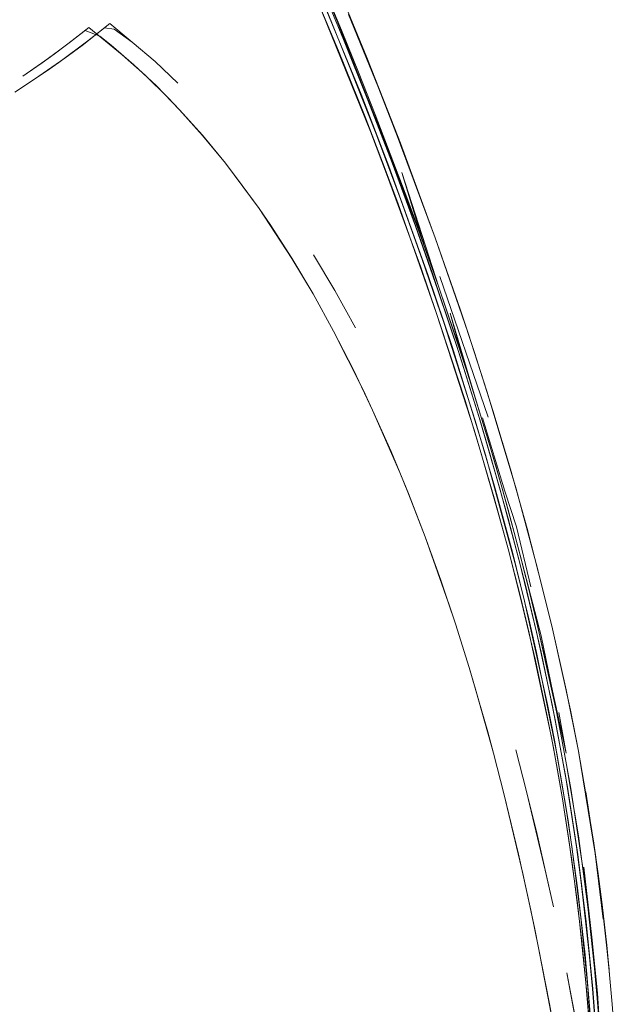
# Model space of a CAD drawing. Units: metres. Extents: x 3.42 to 7.37, y -4.5 to -0.91.
# Drawn here: x 3.97 to 4.04, y -1.24 to -1.12 of the extents above; entities that cross this region are included whole.
import ezdxf

# ---------------------------------------------------------------- set-up
doc = ezdxf.new("R2010")
doc.units = ezdxf.units.M
doc.header["$MEASUREMENT"] = 0

# ---------------------------------------------------------------- blocks, each defined once
blk = doc.blocks.new('07d7fc0b-7b97-4f99-8f39-3db59e18b1e8')
at = {"color": 18, "lineweight": 9, "true_color": 0x000000}
blk.add_lwpolyline([(3.97283, -1.30352), (3.9691, -1.28817), (3.96574, -1.2735), (3.96229, -1.25751), (3.95914, -1.24193), (3.95714, -1.23152)], dxfattribs=at)
blk = doc.blocks.new('45d7c49c-e683-45ec-9114-ad41b7413481')
at = {"color": 18, "lineweight": 9, "true_color": 0x000000}
blk.add_line((3.97073, -1.12274), (3.96665, -1.12543), dxfattribs=at)
blk.add_lwpolyline([(3.96665, -1.12543), (3.96973, -1.12341), (3.97306, -1.1211), (3.97529, -1.11945)], dxfattribs=at)
blk = doc.blocks.new('5d6e2e74-3c57-4187-b017-9db95ad93d47')
at = {"color": 18, "lineweight": 9, "true_color": 0x000000}
blk.add_lwpolyline([(3.97812, -1.11722), (3.97602, -1.11889), (3.9723, -1.12165), (3.97073, -1.12274)], dxfattribs=at)
blk = doc.blocks.new('cf414d23-b986-42a2-a78e-d9c53d826ed9')
at = {"color": 18, "lineweight": 9, "true_color": 0x000000}
for points in [[(3.96771, -1.12338), (3.97017, -1.12168), (3.97169, -1.12058), (3.97328, -1.11939)], [(3.97226, -1.12016), (3.9705, -1.12145), (3.96771, -1.12338)]]:
    blk.add_lwpolyline(points, dxfattribs=at)
blk = doc.blocks.new('a44148a6-470e-4f13-8343-10eb015f3f2d')
at = {"color": 18, "lineweight": 9, "true_color": 0x000000}
blk.add_lwpolyline([(3.97529, -1.11945), (3.9788, -1.11667), (3.98169, -1.11903), (3.9846, -1.12152), (3.98169, -1.11903), (3.97935, -1.1174)], dxfattribs=at)
blk = doc.blocks.new('ae405757-67e3-4822-9cf0-8c35b3a02f3c')
at = {"color": 18, "lineweight": 9, "true_color": 0x000000}
blk.add_lwpolyline([(3.98626, -1.12616), (3.98333, -1.12328), (3.98041, -1.12065), (3.97611, -1.11716), (3.97377, -1.11902), (3.97226, -1.12016)], dxfattribs=at)
blk = doc.blocks.new('3a705e02-76f7-436d-aa8c-5ecb1679b696')
at = {"color": 18, "lineweight": 9, "true_color": 0x000000}
blk.add_lwpolyline([(3.97328, -1.11939), (3.97565, -1.11753), (3.97754, -1.11828), (3.97897, -1.11944)], dxfattribs=at)
blk = doc.blocks.new('7630f08f-06d6-43c6-a3a0-aa85658dbb12')
at = {"color": 18, "lineweight": 9, "true_color": 0x000000}
blk.add_line((3.97935, -1.1174), (3.97812, -1.11722), dxfattribs=at)
blk = doc.blocks.new('08dd5ad8-06d6-4295-999c-d2d5e1ca3c8e')
at = {"color": 18, "lineweight": 9, "true_color": 0x000000}
blk.add_line((3.97897, -1.11944), (3.98187, -1.12193), dxfattribs=at)
blk = doc.blocks.new('db3e983b-ef99-41a4-bf44-e6c392a153ea')
at = {"color": 18, "lineweight": 9, "true_color": 0x000000}
blk.add_line((3.98753, -1.12427), (3.9846, -1.12152), dxfattribs=at)
blk = doc.blocks.new('66090fdc-5bd1-4821-bb5e-a033b58a88c9')
at = {"color": 18, "lineweight": 9, "true_color": 0x000000}
blk.add_lwpolyline([(3.98187, -1.12193), (3.98479, -1.12465), (3.98773, -1.12769), (3.99067, -1.13094)], dxfattribs=at)
blk = doc.blocks.new('0cc985d3-4f6a-48c7-9b34-f600b365f4fa')
at = {"color": 18, "lineweight": 9, "true_color": 0x000000}
blk.add_lwpolyline([(3.99067, -1.13094), (3.99359, -1.13452), (3.99067, -1.13097), (3.98773, -1.12769), (3.98626, -1.12616)], dxfattribs=at)
blk = doc.blocks.new('90af0f2b-b86b-48f3-84e9-db63bd554451')
at = {"color": 18, "lineweight": 9, "true_color": 0x000000}
blk.add_lwpolyline([(3.9979, -1.14033), (3.99503, -1.13639), (3.99359, -1.13452), (3.9979, -1.14033), (3.99931, -1.14239), (4.0021, -1.14668), (4.00481, -1.15126), (4.00744, -1.15602)], dxfattribs=at)
blk = doc.blocks.new('57827628-4423-435b-bde5-175990f5cc4a')
at = {"color": 18, "lineweight": 9, "true_color": 0x000000}
blk.add_lwpolyline([(4.01243, -1.16611), (4.01122, -1.16353), (4.00744, -1.15602), (4.00481, -1.15126), (4.0021, -1.14671), (3.9979, -1.14033)], dxfattribs=at)
blk = doc.blocks.new('44e5b7f2-837f-47ef-a3f5-eab4ed3e6f2c')
at = {"color": 18, "lineweight": 9, "true_color": 0x000000}
blk.add_lwpolyline([(4.0076, -1.15082), (4.00488, -1.14627), (4.0076, -1.15082), (4.01024, -1.15558)], close=True, dxfattribs=at)
blk = doc.blocks.new('3a7e8ceb-ce9a-42cc-bb5b-d1d1e5c50559')
at = {"color": 18, "lineweight": 9, "true_color": 0x000000}
blk.add_lwpolyline([(4.00744, -1.15602), (4.01, -1.16096), (4.01243, -1.16611)], dxfattribs=at)
blk = doc.blocks.new('e70f0d39-1ad4-4314-ad07-84db9992dca6')
at = {"color": 18, "lineweight": 9, "true_color": 0x000000}
blk.add_lwpolyline([(4.01703, -1.1768), (4.01913, -1.18232), (4.01701, -1.17681), (4.01591, -1.17409), (4.01243, -1.16611), (4.01478, -1.1714)], close=True, dxfattribs=at)
blk = doc.blocks.new('5f3240e3-5f77-4b7e-b739-7b5a12676ec1')
at = {"color": 18, "lineweight": 9, "true_color": 0x000000}
blk.add_lwpolyline([(4.02208, -1.19068), (4.01913, -1.18232), (4.02113, -1.18788), (4.02302, -1.19347)], close=True, dxfattribs=at)
blk = doc.blocks.new('fc2c8f8e-9252-4397-b656-6ba385f4aff4')
at = {"color": 18, "lineweight": 9, "true_color": 0x000000}
blk.add_line((4.02476, -1.19905), (4.02301, -1.19347), dxfattribs=at)
blk = doc.blocks.new('14e37a4e-c5ce-41b0-93a7-e519df1e48b8')
at = {"color": 18, "lineweight": 9, "true_color": 0x000000}
blk.add_lwpolyline([(4.02476, -1.19905), (4.02558, -1.20182), (4.0279, -1.21002), (4.02926, -1.21532), (4.02788, -1.21001), (4.02715, -1.2073)], close=True, dxfattribs=at)
blk = doc.blocks.new('d66a4d33-7ab5-43ad-8d41-59d475f2c2a7')
at = {"color": 18, "lineweight": 9, "true_color": 0x000000}
blk.add_line((4.03073, -1.2096), (4.03211, -1.21491), dxfattribs=at)
blk = doc.blocks.new('1ea34eef-e0c9-4270-a57a-3ee0025cb22d')
at = {"color": 18, "lineweight": 9, "true_color": 0x000000}
blk.add_lwpolyline([(4.03211, -1.21491), (4.03337, -1.22005), (4.03554, -1.22965), (4.03451, -1.22498), (4.03211, -1.21491)], dxfattribs=at)
blk = doc.blocks.new('186c0f17-eb6a-483c-a1cc-77864e7bad7a')
at = {"color": 18, "lineweight": 9, "true_color": 0x000000}
for points in [[(4.03268, -1.2301), (4.03109, -1.22295), (4.02926, -1.21532)], [(4.02926, -1.21532), (4.03164, -1.22539), (4.03313, -1.2323), (4.03505, -1.24208), (4.03657, -1.25063), (4.03565, -1.24537), (4.03366, -1.23492), (4.03268, -1.2301)]]:
    blk.add_lwpolyline(points, dxfattribs=at)
blk = doc.blocks.new('ceb2255c-cbc8-47b5-b6ce-885f6f486849')
at = {"color": 18, "lineweight": 9, "true_color": 0x000000}
blk.add_lwpolyline([(4.03857, -1.24511), (4.03726, -1.23811), (4.03796, -1.24181), (4.03908, -1.24797), (4.04018, -1.2545), (4.04082, -1.25846)], dxfattribs=at)
blk = doc.blocks.new('ab212171-90e0-479c-8735-565b0b7e61db')
at = {"color": 18, "lineweight": 9, "true_color": 0x000000}
blk.add_lwpolyline([(4.03973, -1.23158), (4.04059, -1.24016), (4.04124, -1.24869), (4.04187, -1.26145), (4.04211, -1.26996), (4.04223, -1.2784)], dxfattribs=at)
blk = doc.blocks.new('6c599b26-0ff0-44aa-961e-1fde3dc77aa4')
at = {"color": 18, "lineweight": 9, "true_color": 0x000000}
blk.add_lwpolyline([(4.03791, -1.22369), (4.0389, -1.23153), (4.0397, -1.23934), (4.04013, -1.24452), (4.04064, -1.25227), (4.04099, -1.26003), (4.04123, -1.26781)], dxfattribs=at)
blk = doc.blocks.new('ed449ed1-b1ae-4910-9c3d-a9dedbe6ed37')
at = {"color": 18, "lineweight": 9, "true_color": 0x000000}
blk.add_lwpolyline([(4.04161, -1.22806), (4.04266, -1.23766), (4.04223, -1.23328), (4.04265, -1.23745), (4.04308, -1.24214), (4.04355, -1.24836), (4.04383, -1.25301), (4.04412, -1.25917), (4.04436, -1.26679)], dxfattribs=at)
blk = doc.blocks.new('6af94686-28c5-4edb-b6d8-093b36b6dae8')
at = {"color": 18, "lineweight": 9, "true_color": 0x000000}
blk.add_lwpolyline([(4.04089, -1.25744), (4.04031, -1.24711), (4.03993, -1.24194), (4.03919, -1.23414)], dxfattribs=at)
blk = doc.blocks.new('1504e48f-1d42-4c59-9a85-01d345cfb676')
at = {"color": 18, "lineweight": 9, "true_color": 0x000000}
blk.add_lwpolyline([(4.04144, -1.2447), (4.04118, -1.2407), (4.04063, -1.23569), (4.04144, -1.2447), (4.04187, -1.25068), (4.04219, -1.25662)], dxfattribs=at)
blk = doc.blocks.new('03ea27cc-bc78-4f59-95f0-de55237339cc')
at = {"color": 18, "lineweight": 9, "true_color": 0x000000}
blk.add_lwpolyline([(4.04204, -1.25365), (4.04166, -1.2477), (4.04094, -1.23871), (4.03995, -1.22966)], dxfattribs=at)
blk = doc.blocks.new('78960001-3ebd-430b-97fe-e32a6d555809')
at = {"color": 18, "lineweight": 9, "true_color": 0x000000}
blk.add_lwpolyline([(4.04126, -1.22544), (4.04177, -1.22936), (4.04236, -1.23458), (4.04308, -1.24214)], dxfattribs=at)
blk = doc.blocks.new('f48b3595-2e95-4218-a519-b9a7db26d589')
at = {"color": 18, "lineweight": 9, "true_color": 0x000000}
blk.add_lwpolyline([(4.04062, -1.24903), (4.03996, -1.24005), (4.03905, -1.23102), (4.0379, -1.22195)], dxfattribs=at)
blk = doc.blocks.new('174ace40-6bcd-4569-9596-b6a41ffaca9a')
at = {"color": 18, "lineweight": 9, "true_color": 0x000000}
blk.add_lwpolyline([(4.03919, -1.23414), (4.03859, -1.22892), (4.03753, -1.22108), (4.03671, -1.21584), (4.03555, -1.20932), (4.03472, -1.20507)], dxfattribs=at)
blk = doc.blocks.new('8e57f710-e531-491b-bd2e-e0ac9b3d9454')
at = {"color": 18, "lineweight": 9, "true_color": 0x000000}
blk.add_lwpolyline([(4.03849, -1.222), (4.0391, -1.22655), (4.04012, -1.23562), (4.04053, -1.24014), (4.04089, -1.24465)], dxfattribs=at)
blk = doc.blocks.new('5636c247-5cb7-4500-a318-47c20cda2602')
at = {"color": 18, "lineweight": 9, "true_color": 0x000000}
blk.add_lwpolyline([(4.04035, -1.24435), (4.0396, -1.23582), (4.03863, -1.22724), (4.03743, -1.21864)], dxfattribs=at)
blk = doc.blocks.new('8e2011ee-3c62-409b-aea9-dd3e5e1fa6fd')
at = {"color": 18, "lineweight": 9, "true_color": 0x000000}
blk.add_lwpolyline([(4.04223, -1.23328), (4.04161, -1.22806), (4.0409, -1.22283), (4.03968, -1.21497)], dxfattribs=at)
blk = doc.blocks.new('39fc9d29-dc28-4066-a558-e528c06b935b')
at = {"color": 18, "lineweight": 9, "true_color": 0x000000}
blk.add_lwpolyline([(4.04046, -1.23356), (4.03959, -1.22664), (4.04063, -1.23569), (4.04046, -1.23356), (4.04118, -1.2407)], dxfattribs=at)
blk = doc.blocks.new('7bc73dd2-a110-4f59-b924-07907dcb5b49')
at = {"color": 18, "lineweight": 9, "true_color": 0x000000}
blk.add_lwpolyline([(4.04161, -1.22806), (4.04193, -1.23126), (4.0409, -1.22283), (4.03874, -1.20974), (4.03967, -1.21497), (4.03874, -1.20974)], dxfattribs=at)
blk = doc.blocks.new('1194c2a2-255c-466e-9d40-552c6bdb74e2')
at = {"color": 18, "lineweight": 9, "true_color": 0x000000}
blk.add_lwpolyline([(4.00808, -1.12014), (4.00547, -1.11397), (4.00293, -1.10794)], dxfattribs=at)
blk = doc.blocks.new('beae060b-56d1-4828-9d62-f64aaa0cd3f4')
at = {"color": 18, "lineweight": 9, "true_color": 0x000000}
blk.add_lwpolyline([(4.03603, -1.21193), (4.03671, -1.21584), (4.03791, -1.22369)], dxfattribs=at)
blk = doc.blocks.new('6173b6f6-27f2-4524-af32-4cdbcc81d5fa')
at = {"color": 18, "lineweight": 9, "true_color": 0x000000}
blk.add_lwpolyline([(4.0399, -1.21671), (4.03967, -1.21497), (4.04071, -1.22152), (4.04126, -1.22544)], dxfattribs=at)
blk = doc.blocks.new('cb1fa09d-dfae-4e7b-ae28-fa62be35c5a3')
at = {"color": 18, "lineweight": 9, "true_color": 0x000000}
blk.add_lwpolyline([(4.03778, -1.21454), (4.03959, -1.22664), (4.03945, -1.2246), (4.04046, -1.23356)], dxfattribs=at)
blk = doc.blocks.new('e1fcc649-be08-43d0-a719-f1b2f302c060')
at = {"color": 18, "lineweight": 9, "true_color": 0x000000}
blk.add_lwpolyline([(4.03578, -1.20573), (4.03734, -1.21435), (4.03865, -1.22297), (4.03973, -1.23158)], dxfattribs=at)
blk = doc.blocks.new('307cb2aa-fb02-464b-b01f-6b154ef6bf9e')
at = {"color": 18, "lineweight": 9, "true_color": 0x000000}
blk.add_lwpolyline([(4.03995, -1.22966), (4.03874, -1.22059), (4.03724, -1.21152), (4.0361, -1.20547), (4.03349, -1.19351)], dxfattribs=at)
blk = doc.blocks.new('62e587dd-edd4-4bdf-ad61-6e0792e5b07a')
at = {"color": 18, "lineweight": 9, "true_color": 0x000000}
blk.add_lwpolyline([(4.03132, -1.19001), (4.03244, -1.19466), (4.03531, -1.20801), (4.03603, -1.21193)], dxfattribs=at)
blk = doc.blocks.new('418c4ce4-d82a-4b6c-99e7-3b4b5a63b8b6')
at = {"color": 18, "lineweight": 9, "true_color": 0x000000}
blk.add_lwpolyline([(4.0137, -1.13439), (4.01146, -1.12861), (4.00808, -1.12014)], dxfattribs=at)
blk = doc.blocks.new('4b8e7408-37ff-4ae5-a8a7-47aa8b427365')
at = {"color": 18, "lineweight": 9, "true_color": 0x000000}
blk.add_lwpolyline([(4.03121, -1.18553), (4.03343, -1.19469), (4.03539, -1.20378), (4.03708, -1.21288), (4.03849, -1.222)], dxfattribs=at)
blk = doc.blocks.new('ddfac88a-d1ad-4274-907a-fe22eec886f2')
at = {"color": 18, "lineweight": 9, "true_color": 0x000000}
blk.add_lwpolyline([(4.0379, -1.22195), (4.03723, -1.21741), (4.03568, -1.20833)], dxfattribs=at)
blk = doc.blocks.new('b10937f4-2478-4cb3-a5b5-f8fad8dca7d3')
at = {"color": 18, "lineweight": 9, "true_color": 0x000000}
for points in [[(4.03874, -1.20974), (4.03773, -1.20451), (4.03542, -1.19409), (4.03417, -1.18893), (4.03217, -1.18127)], [(4.03352, -1.18637), (4.03542, -1.19409), (4.03717, -1.2019), (4.03874, -1.20974)]]:
    blk.add_lwpolyline(points, dxfattribs=at)
blk = doc.blocks.new('5d1eca55-a8c8-4358-b762-52ff6db1d376')
at = {"color": 18, "lineweight": 9, "true_color": 0x000000}
blk.add_lwpolyline([(4.03472, -1.20507), (4.03324, -1.19817), (4.0317, -1.19156)], dxfattribs=at)
blk = doc.blocks.new('d5e72c63-1b89-4ec9-845c-6ceba5c98509')
at = {"color": 18, "lineweight": 9, "true_color": 0x000000}
blk.add_lwpolyline([(4.03743, -1.21864), (4.036, -1.21004), (4.03339, -1.19711)], dxfattribs=at)
blk = doc.blocks.new('2898fdd9-2265-4a3a-98e1-9bb193028ec0')
at = {"color": 18, "lineweight": 9, "true_color": 0x000000}
blk.add_lwpolyline([(4.02553, -1.16451), (4.02812, -1.17309), (4.02974, -1.17887), (4.03131, -1.18468), (4.03278, -1.19056), (4.0355, -1.20245), (4.03668, -1.20849), (4.03778, -1.21454)], dxfattribs=at)
blk = doc.blocks.new('a8b6950e-4a2c-4795-8fe0-3e25dbbc1491')
at = {"color": 18, "lineweight": 9, "true_color": 0x000000}
blk.add_lwpolyline([(4.02042, -1.14406), (4.0221, -1.14887), (4.02362, -1.15322), (4.02465, -1.15628)], dxfattribs=at)
blk = doc.blocks.new('1c940ccc-de5c-47d6-9b2c-aaaae6d265eb')
at = {"color": 18, "lineweight": 9, "true_color": 0x000000}
blk.add_lwpolyline([(4.03668, -1.20849), (4.03536, -1.20163), (4.03719, -1.21003), (4.03622, -1.20482)], dxfattribs=at)
blk = doc.blocks.new('dc97948f-7021-4e97-a8d8-15b1fd41bcad')
at = {"color": 18, "lineweight": 9, "true_color": 0x000000}
blk.add_lwpolyline([(4.0317, -1.19156), (4.02974, -1.18385), (4.0285, -1.17926), (4.02632, -1.17166), (4.02425, -1.16489)], dxfattribs=at)
blk = doc.blocks.new('7e6aaf4d-3a1d-41b8-9a30-2dac6709d296')
at = {"color": 18, "lineweight": 9, "true_color": 0x000000}
blk.add_lwpolyline([(4.03568, -1.20833), (4.03481, -1.20379), (4.03177, -1.19018), (4.03063, -1.18561)], dxfattribs=at)
blk = doc.blocks.new('68a49e9f-395e-46b7-bb26-df65e0e89f01')
at = {"color": 18, "lineweight": 9, "true_color": 0x000000}
blk.add_lwpolyline([(4.02797, -1.17736), (4.02974, -1.18385), (4.03132, -1.19001)], dxfattribs=at)
blk = doc.blocks.new('6b6bd985-4155-4d2d-ba45-3efb9e3f1acb')
at = {"color": 18, "lineweight": 9, "true_color": 0x000000}
blk.add_lwpolyline([(4.03196, -1.1885), (4.03398, -1.19708), (4.03578, -1.20573)], dxfattribs=at)
blk = doc.blocks.new('d53c7741-518b-4ad4-9f1b-7111363d4fb7')
at = {"color": 18, "lineweight": 9, "true_color": 0x000000}
blk.add_lwpolyline([(4.03536, -1.20163), (4.03398, -1.19499), (4.0355, -1.20245)], dxfattribs=at)
blk = doc.blocks.new('b4115d6d-d944-4657-83ef-121e0d963592')
at = {"color": 18, "lineweight": 9, "true_color": 0x000000}
blk.add_line((4.01599, -1.13196), (4.02042, -1.14406), dxfattribs=at)
blk.add_lwpolyline([(4.01168, -1.121), (4.01439, -1.12781), (4.01599, -1.13196)], dxfattribs=at)
blk = doc.blocks.new('8033aab9-d1c3-4456-8be4-56fac9557a04')
at = {"color": 18, "lineweight": 9, "true_color": 0x000000}
blk.add_lwpolyline([(4.01168, -1.121), (4.009, -1.11447), (4.00723, -1.11029), (4.00545, -1.10624)], dxfattribs=at)
blk = doc.blocks.new('551a647e-3bc2-4871-8fd0-e04273c61aca')
at = {"color": 18, "lineweight": 9, "true_color": 0x000000}
blk.add_lwpolyline([(4.02042, -1.14406), (4.02465, -1.15628), (4.02704, -1.1637), (4.03077, -1.17621), (4.03352, -1.18637)], dxfattribs=at)
blk = doc.blocks.new('8f998be1-15b0-421e-b43a-ee26ca02ddb6')
at = {"color": 18, "lineweight": 9, "true_color": 0x000000}
blk.add_lwpolyline([(4.02061, -1.15374), (4.01564, -1.13959), (4.0137, -1.13439)], dxfattribs=at)
blk = doc.blocks.new('f09a6854-78a7-4045-bba3-ca35c7b472a6')
at = {"color": 18, "lineweight": 9, "true_color": 0x000000}
blk.add_lwpolyline([(4.03339, -1.19711), (4.03241, -1.19282), (4.0303, -1.18429), (4.02801, -1.17583)], dxfattribs=at)
blk = doc.blocks.new('3f209f7f-e0f0-47ff-b86d-a9c284da5d89')
at = {"color": 18, "lineweight": 9, "true_color": 0x000000}
blk.add_lwpolyline([(4.03278, -1.19056), (4.03398, -1.19499), (4.03131, -1.18468)], dxfattribs=at)
blk = doc.blocks.new('3fb096ac-b717-40b6-b0cb-ba4d8f9251d5')
at = {"color": 18, "lineweight": 9, "true_color": 0x000000}
blk.add_lwpolyline([(4.03349, -1.19351), (4.03205, -1.18762), (4.03053, -1.18177)], dxfattribs=at)
blk = doc.blocks.new('8cef5549-3c76-44b7-8a9b-6933d18b6545')
at = {"color": 18, "lineweight": 9, "true_color": 0x000000}
blk.add_lwpolyline([(4.03217, -1.18127), (4.03006, -1.17369), (4.02781, -1.16618)], dxfattribs=at)
blk = doc.blocks.new('05e2e5aa-81ad-4cea-8f43-7f5542744068')
at = {"color": 18, "lineweight": 9, "true_color": 0x000000}
blk.add_lwpolyline([(4.02425, -1.16489), (4.02257, -1.15967), (4.02061, -1.15374), (4.02542, -1.16864), (4.02797, -1.17736)], dxfattribs=at)
blk = doc.blocks.new('821bfdc7-4936-45ef-88d8-ce90c501772b')
at = {"color": 18, "lineweight": 9, "true_color": 0x000000}
blk.add_lwpolyline([(4.02646, -1.16711), (4.02933, -1.17648), (4.03082, -1.18106), (4.03264, -1.18872)], dxfattribs=at)
blk = doc.blocks.new('2f396800-01bc-4308-8c86-a4a80cc9481c')
at = {"color": 18, "lineweight": 9, "true_color": 0x000000}
blk.add_lwpolyline([(4.02612, -1.16734), (4.02737, -1.17153), (4.02975, -1.17998), (4.03196, -1.1885)], dxfattribs=at)
blk = doc.blocks.new('7ab6bed5-4014-4cf5-863e-bbfc6cb6f4ac')
at = {"color": 18, "lineweight": 9, "true_color": 0x000000}
blk.add_lwpolyline([(4.03077, -1.17621), (4.02837, -1.16803), (4.02704, -1.1637)], dxfattribs=at)
blk = doc.blocks.new('a0f09ee1-c4c4-4959-a6c3-77acb9a7b05f')
at = {"color": 18, "lineweight": 9, "true_color": 0x000000}
blk.add_lwpolyline([(4.01327, -1.12998), (4.01674, -1.13924), (4.02004, -1.14852), (4.02314, -1.1578), (4.02605, -1.16707), (4.02874, -1.17632), (4.03121, -1.18553)], dxfattribs=at)
blk = doc.blocks.new('d47acf2a-0d85-43ff-bfc3-d46dc2fdb61b')
at = {"color": 18, "lineweight": 9, "true_color": 0x000000}
blk.add_lwpolyline([(4.03063, -1.18561), (4.02685, -1.17182), (4.02258, -1.15798), (4.01947, -1.14875)], dxfattribs=at)
blk = doc.blocks.new('d13a5db1-0d50-4ee8-9ef3-bdeba49dc443')
at = {"color": 18, "lineweight": 9, "true_color": 0x000000}
blk.add_lwpolyline([(4.03053, -1.18177), (4.02893, -1.17598), (4.02727, -1.17023), (4.02464, -1.16166), (4.02088, -1.1504), (4.02373, -1.15883)], dxfattribs=at)
blk = doc.blocks.new('993e9070-4ad8-4e07-a062-c17774c52430')
at = {"color": 18, "lineweight": 9, "true_color": 0x000000}
blk.add_line((4.02781, -1.16618), (4.02546, -1.15874), dxfattribs=at)
blk = doc.blocks.new('64a9fa0d-93c8-463a-850d-fb7005d43f0d')
at = {"color": 18, "lineweight": 9, "true_color": 0x000000}
blk.add_lwpolyline([(4.02801, -1.17583), (4.02556, -1.16745), (4.02157, -1.15505)], dxfattribs=at)
blk = doc.blocks.new('8e3dcfde-b2a6-40ed-a47d-202cf520b9c7')
at = {"color": 18, "lineweight": 9, "true_color": 0x000000}
blk.add_line((4.02719, -1.16704), (4.02104, -1.14904), dxfattribs=at)
blk = doc.blocks.new('c5548d30-2b29-41d2-b0fe-b0cf56189113')
at = {"color": 18, "lineweight": 9, "true_color": 0x000000}
for points in [[(4.02546, -1.15874), (4.02361, -1.15321), (4.02042, -1.14406), (4.01687, -1.13442)], [(4.01791, -1.1426), (4.02078, -1.15077), (4.02352, -1.15902), (4.02612, -1.16734)]]:
    blk.add_lwpolyline(points, dxfattribs=at)
blk = doc.blocks.new('bbf77927-5c78-47ed-923b-6a8ff4db6c91')
at = {"color": 18, "lineweight": 9, "true_color": 0x000000}
blk.add_lwpolyline([(4.02235, -1.15372), (4.02373, -1.15883), (4.02553, -1.16451)], close=True, dxfattribs=at)
blk = doc.blocks.new('25627f17-8775-42d2-8fe6-72b876ad8e2d')
at = {"color": 18, "lineweight": 9, "true_color": 0x000000}
blk.add_lwpolyline([(4.01858, -1.14785), (4.02061, -1.15374), (4.01649, -1.14202), (4.01434, -1.13623)], close=True, dxfattribs=at)
blk = doc.blocks.new('274c458a-9116-46a2-a6b4-8b09eb926eb0')
at = {"color": 18, "lineweight": 9, "true_color": 0x000000}
blk.add_lwpolyline([(4.02157, -1.15505), (4.01878, -1.14686), (4.01586, -1.13874), (4.01283, -1.13069)], dxfattribs=at)
blk = doc.blocks.new('a4d231b9-33a0-403f-89e0-69ec40c4c775')
at = {"color": 18, "lineweight": 9, "true_color": 0x000000}
blk.add_lwpolyline([(4.01687, -1.13442), (4.01319, -1.12489), (4.00936, -1.11551), (4.01319, -1.12489), (4.01504, -1.12965), (4.02042, -1.14406)], dxfattribs=at)
blk = doc.blocks.new('f9f654de-b066-4b76-9987-b5001a4be64d')
at = {"color": 18, "lineweight": 9, "true_color": 0x000000}
blk.add_lwpolyline([(4.01693, -1.13927), (4.01277, -1.12831), (4.01063, -1.12288), (4.01277, -1.12831), (4.01893, -1.14482), (4.02088, -1.1504), (4.01618, -1.13573), (4.01893, -1.14482), (4.02088, -1.1504), (4.01693, -1.13927), (4.01896, -1.1448)], dxfattribs=at)
blk = doc.blocks.new('c7764b6f-9d6f-482c-882e-250753f0bad2')
at = {"color": 18, "lineweight": 9, "true_color": 0x000000}
blk.add_line((4.01947, -1.14875), (4.01448, -1.13491), dxfattribs=at)
blk = doc.blocks.new('7b457a43-b3da-4b9d-9892-77b2857be6bf')
at = {"color": 18, "lineweight": 9, "true_color": 0x000000}
blk.add_lwpolyline([(4.00761, -1.11913), (4.00528, -1.11352), (4.01217, -1.13046), (4.01434, -1.13623), (4.01215, -1.13049)], close=True, dxfattribs=at)
blk = doc.blocks.new('060677e1-13fd-425e-b5a5-c885a972e2df')
at = {"color": 18, "lineweight": 9, "true_color": 0x000000}
blk.add_line((4.01492, -1.1345), (4.01791, -1.1426), dxfattribs=at)
blk = doc.blocks.new('633566a8-f001-44c9-a012-762658b8dd6d')
at = {"color": 18, "lineweight": 9, "true_color": 0x000000}
for points in [[(4.01448, -1.13491), (4.01094, -1.12571), (4.00533, -1.11204), (4.00148, -1.10302), (3.99751, -1.0941), (3.99344, -1.08531)], [(4.00863, -1.11849), (4.01182, -1.12646), (4.01492, -1.1345)]]:
    blk.add_lwpolyline(points, dxfattribs=at)
blk = doc.blocks.new('2d1d39fe-b9cd-4c6f-9981-729d0934f81f')
at = {"color": 18, "lineweight": 9, "true_color": 0x000000}
for points in [[(4.00316, -1.10568), (4.00203, -1.10252), (4.00779, -1.11616), (4.01327, -1.12998)], [(4.01283, -1.13069), (4.0097, -1.12271), (4.00648, -1.11479), (4.00317, -1.10694)]]:
    blk.add_lwpolyline(points, dxfattribs=at)
blk = doc.blocks.new('38802f17-fb22-4202-9b4e-b5dccd063e4f')
at = {"color": 18, "lineweight": 9, "true_color": 0x000000}
blk.add_lwpolyline([(4.00399, -1.10687), (4.00624, -1.11216), (4.00399, -1.10687), (4.00845, -1.1175), (4.01063, -1.12288), (4.00845, -1.1175), (4.00624, -1.11216), (4.00845, -1.1175)], dxfattribs=at)
blk = doc.blocks.new('1ee9b693-9eb2-46b4-882f-a6d4f784f08e')
at = {"color": 18, "lineweight": 9, "true_color": 0x000000}
blk.add_lwpolyline([(4.00197, -1.10275), (4.00534, -1.11058), (4.00863, -1.11849)], dxfattribs=at)
blk = doc.blocks.new('2be36ad8-9472-47cd-9123-003136fe3796')
for name in ['7b457a43-b3da-4b9d-9892-77b2857be6bf', '1ea34eef-e0c9-4270-a57a-3ee0025cb22d', '8e3dcfde-b2a6-40ed-a47d-202cf520b9c7', '0cc985d3-4f6a-48c7-9b34-f600b365f4fa', '6173b6f6-27f2-4524-af32-4cdbcc81d5fa', '2f396800-01bc-4308-8c86-a4a80cc9481c', '5d6e2e74-3c57-4187-b017-9db95ad93d47', 'cf414d23-b986-42a2-a78e-d9c53d826ed9', '633566a8-f001-44c9-a012-762658b8dd6d', '1ee9b693-9eb2-46b4-882f-a6d4f784f08e', 'd13a5db1-0d50-4ee8-9ef3-bdeba49dc443', '2d1d39fe-b9cd-4c6f-9981-729d0934f81f', '8033aab9-d1c3-4456-8be4-56fac9557a04', '38802f17-fb22-4202-9b4e-b5dccd063e4f', '1194c2a2-255c-466e-9d40-552c6bdb74e2', 'a4d231b9-33a0-403f-89e0-69ec40c4c775', '274c458a-9116-46a2-a6b4-8b09eb926eb0', 'a44148a6-470e-4f13-8343-10eb015f3f2d', 'ae405757-67e3-4822-9cf0-8c35b3a02f3c', '7630f08f-06d6-43c6-a3a0-aa85658dbb12', '3a705e02-76f7-436d-aa8c-5ecb1679b696', '45d7c49c-e683-45ec-9114-ad41b7413481', '08dd5ad8-06d6-4295-999c-d2d5e1ca3c8e', '418c4ce4-d82a-4b6c-99e7-3b4b5a63b8b6', 'b4115d6d-d944-4657-83ef-121e0d963592', '66090fdc-5bd1-4821-bb5e-a033b58a88c9', 'db3e983b-ef99-41a4-bf44-e6c392a153ea', 'f9f654de-b066-4b76-9987-b5001a4be64d', 'c7764b6f-9d6f-482c-882e-250753f0bad2', 'a0f09ee1-c4c4-4959-a6c3-77acb9a7b05f', 'bbf77927-5c78-47ed-923b-6a8ff4db6c91', '90af0f2b-b86b-48f3-84e9-db63bd554451', '8f998be1-15b0-421e-b43a-ee26ca02ddb6', '060677e1-13fd-425e-b5a5-c885a972e2df', 'c5548d30-2b29-41d2-b0fe-b0cf56189113', '25627f17-8775-42d2-8fe6-72b876ad8e2d', '57827628-4423-435b-bde5-175990f5cc4a', 'a8b6950e-4a2c-4795-8fe0-3e25dbbc1491', '551a647e-3bc2-4871-8fd0-e04273c61aca', '44e5b7f2-837f-47ef-a3f5-eab4ed3e6f2c', 'd47acf2a-0d85-43ff-bfc3-d46dc2fdb61b', '05e2e5aa-81ad-4cea-8f43-7f5542744068', '64a9fa0d-93c8-463a-850d-fb7005d43f0d', '3a7e8ceb-ce9a-42cc-bb5b-d1d1e5c50559', '993e9070-4ad8-4e07-a062-c17774c52430', '7ab6bed5-4014-4cf5-863e-bbfc6cb6f4ac', 'dc97948f-7021-4e97-a8d8-15b1fd41bcad', '2898fdd9-2265-4a3a-98e1-9bb193028ec0', 'e70f0d39-1ad4-4314-ad07-84db9992dca6', '8cef5549-3c76-44b7-8a9b-6933d18b6545', '821bfdc7-4936-45ef-88d8-ce90c501772b', '68a49e9f-395e-46b7-bb26-df65e0e89f01', 'f09a6854-78a7-4045-bba3-ca35c7b472a6', 'b10937f4-2478-4cb3-a5b5-f8fad8dca7d3', '5f3240e3-5f77-4b7e-b739-7b5a12676ec1', '3fb096ac-b717-40b6-b0cb-ba4d8f9251d5', '3f209f7f-e0f0-47ff-b86d-a9c284da5d89', '4b8e7408-37ff-4ae5-a8a7-47aa8b427365', '7e6aaf4d-3a1d-41b8-9a30-2dac6709d296', '6b6bd985-4155-4d2d-ba45-3efb9e3f1acb', '62e587dd-edd4-4bdf-ad61-6e0792e5b07a', '5d1eca55-a8c8-4358-b762-52ff6db1d376', '307cb2aa-fb02-464b-b01f-6b154ef6bf9e', 'fc2c8f8e-9252-4397-b656-6ba385f4aff4', 'd53c7741-518b-4ad4-9f1b-7111363d4fb7', 'd5e72c63-1b89-4ec9-845c-6ceba5c98509', '14e37a4e-c5ce-41b0-93a7-e519df1e48b8', '1c940ccc-de5c-47d6-9b2c-aaaae6d265eb', '174ace40-6bcd-4569-9596-b6a41ffaca9a', 'e1fcc649-be08-43d0-a719-f1b2f302c060', 'ddfac88a-d1ad-4274-907a-fe22eec886f2', 'd66a4d33-7ab5-43ad-8d41-59d475f2c2a7', '7bc73dd2-a110-4f59-b924-07907dcb5b49', 'beae060b-56d1-4828-9d62-f64aaa0cd3f4', '186c0f17-eb6a-483c-a1cc-77864e7bad7a', 'cb1fa09d-dfae-4e7b-ae28-fa62be35c5a3', '8e2011ee-3c62-409b-aea9-dd3e5e1fa6fd', '5636c247-5cb7-4500-a318-47c20cda2602', 'f48b3595-2e95-4218-a519-b9a7db26d589', '8e57f710-e531-491b-bd2e-e0ac9b3d9454', '6c599b26-0ff0-44aa-961e-1fde3dc77aa4', '78960001-3ebd-430b-97fe-e32a6d555809', '39fc9d29-dc28-4066-a558-e528c06b935b', 'ed449ed1-b1ae-4910-9c3d-a9dedbe6ed37', '03ea27cc-bc78-4f59-95f0-de55237339cc', 'ab212171-90e0-479c-8735-565b0b7e61db', '07d7fc0b-7b97-4f99-8f39-3db59e18b1e8', '6af94686-28c5-4edb-b6d8-093b36b6dae8', '1504e48f-1d42-4c59-9a85-01d345cfb676', 'ceb2255c-cbc8-47b5-b6ce-885f6f486849']:
    blk.add_blockref(name, (0, 0))

msp = doc.modelspace()

# ---------------------------------------------------------------- block references
msp.add_blockref('2be36ad8-9472-47cd-9123-003136fe3796', (0, 0))

doc.saveas('drawing.dxf')
